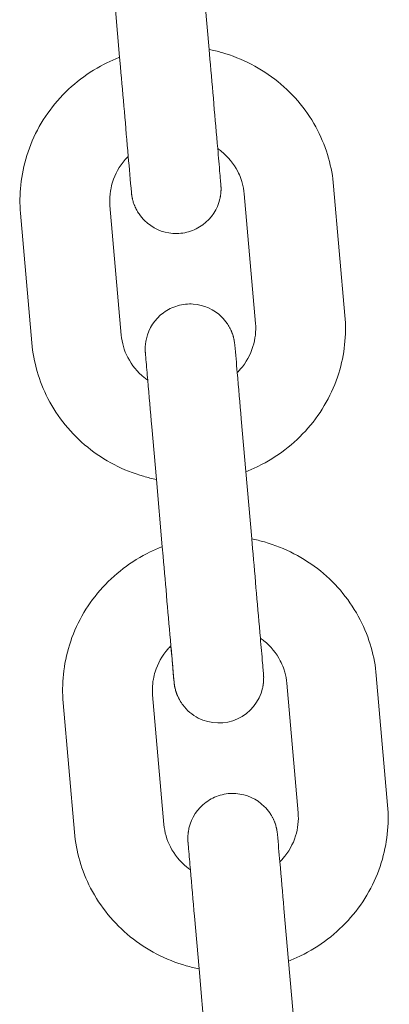
# Model space of a CAD drawing. Units: millimetres. Extents: x 1214 to 28390, y 1019 to 19006.
# Drawn here: x 14731 to 14755, y 14022 to 14087 of the extents above; entities that cross this region are included whole.
import ezdxf

# ---------------------------------------------------------------- set-up
doc = ezdxf.new("R2010")
doc.units = ezdxf.units.MM
doc.header["$MEASUREMENT"] = 0
doc.layers.add('Draufsicht', color=7, linetype='Continuous')

# ---------------------------------------------------------------- blocks, each defined once
blk = doc.blocks.new('block 23')
at = {"layer": 'Draufsicht', "color": 250, "lineweight": 18}
for points in [[(14742.949, 14089.844), (14743.341, 14085.35)], [(14737.364, 14084.827), (14736.973, 14089.326)], [(14743.341, 14085.35), (14743.397, 14084.704)], [(14737.417, 14084.185), (14737.364, 14084.827)], [(14751.663, 14076.22), (14752.417, 14067.559)], [(14745.686, 14075.698), (14746.441, 14067.037)], [(14736.719, 14074.918), (14737.474, 14066.257)], [(14731.498, 14065.735), (14730.743, 14074.396)], [(14745.493, 14060.648), (14745.796, 14057.127)], [(14739.82, 14056.605), (14739.513, 14060.126)], [(14745.796, 14057.127), (14746.187, 14052.629)], [(14740.211, 14052.111), (14739.82, 14056.605)], [(14746.187, 14052.629), (14746.244, 14051.987)], [(14740.268, 14051.465), (14740.211, 14052.111)], [(14754.513, 14043.5), (14755.268, 14034.839)], [(14749.288, 14034.32), (14748.533, 14042.981)], [(14739.569, 14042.201), (14740.324, 14033.541)], [(14734.345, 14033.018), (14733.59, 14041.679)], [(14748.339, 14027.931), (14748.646, 14024.411)], [(14742.671, 14023.889), (14742.363, 14027.409)], [(14748.646, 14024.411), (14749.038, 14019.913)], [(14743.062, 14019.394), (14742.671, 14023.889)]]:
    blk.add_lwpolyline(points, dxfattribs=at)
for points, knots in [([(14743.341, 14085.35), (14743.626, 14085.293), (14743.912, 14085.223), (14744.194, 14085.141), (14745.559, 14084.75), (14746.833, 14084.09), (14747.93, 14083.201), (14749.034, 14082.305), (14749.941, 14081.197), (14750.587, 14079.945), (14750.893, 14079.349), (14751.14, 14078.724), (14751.324, 14078.079), (14751.493, 14077.472), (14751.61, 14076.848), (14751.663, 14076.22)], [0, 0, 0, 0, 1, 1, 1, 2, 2, 2, 3, 3, 3, 4, 4, 4, 5, 5, 5, 5]), ([(14730.743, 14074.396), (14730.686, 14075.027), (14730.693, 14075.659), (14730.757, 14076.287), (14730.827, 14076.953), (14730.962, 14077.613), (14731.159, 14078.252), (14731.582, 14079.599), (14732.281, 14080.848), (14733.212, 14081.921), (14734.14, 14082.986), (14735.28, 14083.858), (14736.557, 14084.478), (14736.821, 14084.605), (14737.089, 14084.722), (14737.364, 14084.827)], [0, 0, 0, 0, 1, 1, 1, 2, 2, 2, 3, 3, 3, 4, 4, 4, 5, 5, 5, 5]), ([(14743.919, 14078.717), (14743.965, 14078.16), (14744.014, 14077.599), (14744.064, 14077.042), (14744.074, 14076.9), (14744.088, 14076.763), (14744.099, 14076.622), (14744.11, 14076.527), (14744.117, 14076.431), (14744.124, 14076.336), (14744.127, 14076.325), (14744.127, 14076.315), (14744.127, 14076.304), (14744.127, 14076.301), (14744.127, 14076.297), (14744.127, 14076.297), (14744.131, 14076.287), (14744.131, 14076.28), (14744.131, 14076.269), (14744.131, 14076.248), (14744.131, 14076.223), (14744.134, 14076.202), (14744.134, 14076.184), (14744.134, 14076.167), (14744.138, 14076.149), (14744.138, 14076.138), (14744.138, 14076.132), (14744.138, 14076.121), (14744.138, 14076.114), (14744.138, 14076.103), (14744.138, 14076.097), (14744.138, 14076.061), (14744.138, 14076.026), (14744.138, 14075.991), (14744.138, 14075.973), (14744.138, 14075.955), (14744.138, 14075.937), (14744.138, 14075.927), (14744.138, 14075.92), (14744.138, 14075.909), (14744.138, 14075.906), (14744.134, 14075.902), (14744.134, 14075.899), (14744.134, 14075.895), (14744.134, 14075.888), (14744.134, 14075.885), (14744.131, 14075.85), (14744.131, 14075.817), (14744.127, 14075.782), (14744.124, 14075.765), (14744.124, 14075.747), (14744.124, 14075.729), (14744.124, 14075.719), (14744.12, 14075.712), (14744.12, 14075.701), (14744.117, 14075.694), (14744.117, 14075.683), (14744.117, 14075.676), (14744.11, 14075.641), (14744.106, 14075.606), (14744.102, 14075.571), (14744.099, 14075.563), (14744.099, 14075.553), (14744.099, 14075.546), (14744.095, 14075.542), (14744.092, 14075.521), (14744.092, 14075.518), (14744.088, 14075.503), (14744.085, 14075.486), (14744.082, 14075.468), (14744.074, 14075.433), (14744.067, 14075.401), (14744.064, 14075.366)], [0, 0, 0, 0, 1, 1, 1, 2, 2, 2, 3, 3, 3, 4, 4, 4, 5, 5, 5, 6, 6, 6, 7, 7, 7, 8, 8, 8, 9, 9, 9, 10, 10, 10, 11, 11, 11, 12, 12, 12, 13, 13, 13, 14, 14, 14, 15, 15, 15, 16, 16, 16, 17, 17, 17, 18, 18, 18, 19, 19, 19, 20, 20, 20, 21, 21, 21, 22, 22, 22, 23, 23, 23, 24, 24, 24, 24]), ([(14745.686, 14075.698), (14745.665, 14075.948), (14745.619, 14076.198), (14745.549, 14076.442), (14745.521, 14076.541), (14745.493, 14076.636), (14745.458, 14076.732), (14745.397, 14076.89), (14745.33, 14077.045), (14745.253, 14077.193), (14744.988, 14077.705), (14744.618, 14078.163), (14744.152, 14078.541), (14744.078, 14078.601), (14743.997, 14078.661), (14743.919, 14078.717)], [0, 0, 0, 0, 1, 1, 1, 2, 2, 2, 3, 3, 3, 4, 4, 4, 5, 5, 5, 5]), ([(14737.939, 14078.199), (14737.873, 14078.128), (14737.805, 14078.058), (14737.738, 14077.984), (14737.347, 14077.532), (14737.061, 14077.017), (14736.888, 14076.467), (14736.839, 14076.304), (14736.796, 14076.138), (14736.768, 14075.973), (14736.751, 14075.874), (14736.736, 14075.775), (14736.726, 14075.673), (14736.701, 14075.422), (14736.698, 14075.168), (14736.719, 14074.918)], [0, 0, 0, 0, 1, 1, 1, 2, 2, 2, 3, 3, 3, 4, 4, 4, 5, 5, 5, 5]), ([(14744.064, 14075.366), (14743.901, 14074.671), (14743.496, 14074.054), (14742.921, 14073.63), (14742.635, 14073.419), (14742.314, 14073.26), (14741.975, 14073.161), (14741.633, 14073.063), (14741.277, 14073.023), (14740.924, 14073.052), (14740.211, 14073.101), (14739.541, 14073.404), (14739.033, 14073.909), (14738.892, 14074.043), (14738.772, 14074.192), (14738.663, 14074.35), (14738.649, 14074.371), (14738.634, 14074.392), (14738.62, 14074.413), (14738.614, 14074.42), (14738.606, 14074.431), (14738.603, 14074.442), (14738.599, 14074.445), (14738.596, 14074.449), (14738.596, 14074.456), (14738.592, 14074.456), (14738.592, 14074.456), (14738.592, 14074.456), (14738.592, 14074.459), (14738.592, 14074.459), (14738.589, 14074.463), (14738.585, 14074.47), (14738.582, 14074.477), (14738.578, 14074.48), (14738.571, 14074.495), (14738.564, 14074.509), (14738.553, 14074.523), (14738.539, 14074.551), (14738.525, 14074.576), (14738.508, 14074.604), (14738.504, 14074.611), (14738.5, 14074.618), (14738.497, 14074.625), (14738.493, 14074.629), (14738.493, 14074.632), (14738.49, 14074.636), (14738.49, 14074.639), (14738.486, 14074.643), (14738.486, 14074.646), (14738.479, 14074.66), (14738.473, 14074.674), (14738.465, 14074.689), (14738.451, 14074.713), (14738.437, 14074.741), (14738.423, 14074.77), (14738.419, 14074.78), (14738.412, 14074.791), (14738.409, 14074.801), (14738.405, 14074.805), (14738.405, 14074.812), (14738.402, 14074.816), (14738.398, 14074.823), (14738.398, 14074.827), (14738.395, 14074.833), (14738.387, 14074.854), (14738.377, 14074.876), (14738.37, 14074.893), (14738.359, 14074.914), (14738.352, 14074.936), (14738.345, 14074.957), (14738.338, 14074.968), (14738.335, 14074.978), (14738.331, 14074.988), (14738.328, 14074.995), (14738.328, 14074.999), (14738.324, 14075.003), (14738.324, 14075.006), (14738.324, 14075.01), (14738.32, 14075.013), (14738.32, 14075.013), (14738.32, 14075.017), (14738.32, 14075.02), (14738.306, 14075.063), (14738.292, 14075.105), (14738.278, 14075.147), (14738.275, 14075.158), (14738.271, 14075.168), (14738.268, 14075.179), (14738.264, 14075.186), (14738.264, 14075.19), (14738.261, 14075.197), (14738.261, 14075.197), (14738.261, 14075.2), (14738.261, 14075.204), (14738.257, 14075.207), (14738.257, 14075.207), (14738.257, 14075.211), (14738.25, 14075.232), (14738.246, 14075.253), (14738.239, 14075.274), (14738.236, 14075.295), (14738.229, 14075.32), (14738.226, 14075.341), (14738.222, 14075.352), (14738.218, 14075.362), (14738.215, 14075.373), (14738.215, 14075.384), (14738.211, 14075.394), (14738.208, 14075.405), (14738.201, 14075.447), (14738.193, 14075.489), (14738.183, 14075.535), (14738.183, 14075.546), (14738.179, 14075.556), (14738.179, 14075.567), (14738.176, 14075.571), (14738.172, 14075.595), (14738.172, 14075.599), (14738.169, 14075.62), (14738.169, 14075.641), (14738.165, 14075.662), (14738.162, 14075.683), (14738.158, 14075.705), (14738.158, 14075.726), (14738.155, 14075.736), (14738.155, 14075.747), (14738.155, 14075.757), (14738.155, 14075.765), (14738.151, 14075.768), (14738.151, 14075.775), (14738.151, 14075.779), (14738.151, 14075.786), (14738.151, 14075.789)], [0, 0, 0, 0, 1, 1, 1, 2, 2, 2, 3, 3, 3, 4, 4, 4, 5, 5, 5, 6, 6, 6, 7, 7, 7, 8, 8, 8, 9, 9, 9, 10, 10, 10, 11, 11, 11, 12, 12, 12, 13, 13, 13, 14, 14, 14, 15, 15, 15, 16, 16, 16, 17, 17, 17, 18, 18, 18, 19, 19, 19, 20, 20, 20, 21, 21, 21, 22, 22, 22, 23, 23, 23, 24, 24, 24, 25, 25, 25, 26, 26, 26, 27, 27, 27, 28, 28, 28, 29, 29, 29, 30, 30, 30, 31, 31, 31, 32, 32, 32, 33, 33, 33, 34, 34, 34, 35, 35, 35, 36, 36, 36, 37, 37, 37, 38, 38, 38, 39, 39, 39, 40, 40, 40, 41, 41, 41, 42, 42, 42, 43, 43, 43, 44, 44, 44, 44]), ([(14739.149, 14066.01), (14739.308, 14066.709), (14739.714, 14067.323), (14740.289, 14067.749), (14740.575, 14067.958), (14740.896, 14068.116), (14741.234, 14068.215), (14741.577, 14068.314), (14741.933, 14068.353), (14742.286, 14068.328), (14742.998, 14068.275), (14743.672, 14067.972), (14744.18, 14067.471), (14744.318, 14067.333), (14744.441, 14067.185), (14744.551, 14067.026), (14744.565, 14067.005), (14744.576, 14066.987), (14744.589, 14066.966), (14744.596, 14066.956), (14744.603, 14066.945), (14744.611, 14066.935), (14744.611, 14066.931), (14744.614, 14066.927), (14744.618, 14066.924), (14744.618, 14066.924), (14744.618, 14066.92), (14744.618, 14066.92), (14744.618, 14066.92), (14744.621, 14066.917), (14744.621, 14066.917), (14744.625, 14066.91), (14744.628, 14066.903), (14744.632, 14066.896), (14744.642, 14066.882), (14744.649, 14066.867), (14744.656, 14066.854), (14744.67, 14066.829), (14744.688, 14066.8), (14744.702, 14066.772), (14744.706, 14066.765), (14744.709, 14066.762), (14744.717, 14066.755), (14744.717, 14066.751), (14744.72, 14066.748), (14744.72, 14066.744), (14744.723, 14066.74), (14744.723, 14066.737), (14744.727, 14066.733), (14744.734, 14066.719), (14744.741, 14066.705), (14744.745, 14066.691), (14744.759, 14066.663), (14744.773, 14066.635), (14744.787, 14066.607), (14744.794, 14066.596), (14744.797, 14066.585), (14744.805, 14066.575), (14744.805, 14066.572), (14744.812, 14066.561), (14744.812, 14066.557), (14744.812, 14066.554), (14744.815, 14066.546), (14744.819, 14066.539), (14744.826, 14066.518), (14744.836, 14066.497), (14744.843, 14066.472), (14744.854, 14066.451), (14744.864, 14066.43), (14744.872, 14066.405), (14744.875, 14066.395), (14744.882, 14066.384), (14744.886, 14066.374), (14744.886, 14066.37), (14744.889, 14066.367), (14744.889, 14066.367), (14744.889, 14066.363), (14744.889, 14066.36), (14744.893, 14066.356), (14744.893, 14066.352), (14744.896, 14066.345), (14744.896, 14066.338), (14744.914, 14066.292), (14744.928, 14066.25), (14744.942, 14066.204), (14744.946, 14066.197), (14744.946, 14066.19), (14744.949, 14066.187), (14744.949, 14066.183), (14744.949, 14066.18), (14744.949, 14066.176), (14744.953, 14066.176), (14744.953, 14066.173), (14744.953, 14066.169), (14744.956, 14066.158), (14744.96, 14066.144), (14744.964, 14066.134), (14744.967, 14066.113), (14744.974, 14066.088), (14744.981, 14066.067), (14744.984, 14066.042), (14744.991, 14066.021), (14744.999, 14065.996), (14744.999, 14065.993), (14744.999, 14065.986), (14745.002, 14065.978), (14745.002, 14065.975), (14745.002, 14065.975), (14745.002, 14065.972), (14745.002, 14065.968), (14745.006, 14065.964), (14745.006, 14065.961), (14745.006, 14065.95), (14745.009, 14065.94), (14745.013, 14065.929), (14745.02, 14065.883), (14745.027, 14065.834), (14745.037, 14065.788), (14745.037, 14065.788), (14745.037, 14065.784), (14745.037, 14065.781), (14745.037, 14065.777), (14745.037, 14065.774), (14745.041, 14065.774), (14745.041, 14065.767), (14745.041, 14065.763), (14745.041, 14065.756), (14745.041, 14065.746), (14745.044, 14065.735), (14745.044, 14065.725), (14745.048, 14065.7), (14745.051, 14065.679), (14745.051, 14065.657), (14745.055, 14065.647), (14745.055, 14065.636), (14745.059, 14065.622), (14745.059, 14065.619), (14745.059, 14065.612), (14745.059, 14065.608), (14745.059, 14065.605), (14745.059, 14065.597), (14745.062, 14065.594), (14745.062, 14065.59), (14745.062, 14065.59), (14745.062, 14065.587)], [0, 0, 0, 0, 1, 1, 1, 2, 2, 2, 3, 3, 3, 4, 4, 4, 5, 5, 5, 6, 6, 6, 7, 7, 7, 8, 8, 8, 9, 9, 9, 10, 10, 10, 11, 11, 11, 12, 12, 12, 13, 13, 13, 14, 14, 14, 15, 15, 15, 16, 16, 16, 17, 17, 17, 18, 18, 18, 19, 19, 19, 20, 20, 20, 21, 21, 21, 22, 22, 22, 23, 23, 23, 24, 24, 24, 25, 25, 25, 26, 26, 26, 27, 27, 27, 28, 28, 28, 29, 29, 29, 30, 30, 30, 31, 31, 31, 32, 32, 32, 33, 33, 33, 34, 34, 34, 35, 35, 35, 36, 36, 36, 37, 37, 37, 38, 38, 38, 39, 39, 39, 40, 40, 40, 41, 41, 41, 42, 42, 42, 43, 43, 43, 44, 44, 44, 45, 45, 45, 46, 46, 46, 47, 47, 47, 48, 48, 48, 48]), ([(14752.417, 14067.559), (14752.53, 14066.261), (14752.389, 14064.952), (14752.001, 14063.703), (14751.581, 14062.355), (14750.879, 14061.107), (14749.948, 14060.034), (14749.021, 14058.969), (14747.881, 14058.097), (14746.604, 14057.477), (14746.34, 14057.35), (14746.071, 14057.233), (14745.796, 14057.127)], [0, 0, 0, 0, 1, 1, 1, 2, 2, 2, 3, 3, 3, 4, 4, 4, 4]), ([(14745.221, 14063.756), (14745.291, 14063.827), (14745.358, 14063.897), (14745.422, 14063.971), (14745.813, 14064.423), (14746.099, 14064.938), (14746.272, 14065.488), (14746.427, 14065.993), (14746.487, 14066.518), (14746.441, 14067.037)], [0, 0, 0, 0, 1, 1, 1, 2, 2, 2, 3, 3, 3, 3]), ([(14737.474, 14066.257), (14737.52, 14065.739), (14737.664, 14065.231), (14737.908, 14064.761), (14738.172, 14064.25), (14738.543, 14063.791), (14739.008, 14063.414), (14739.082, 14063.354), (14739.164, 14063.294), (14739.241, 14063.237)], [0, 0, 0, 0, 1, 1, 1, 2, 2, 2, 3, 3, 3, 3]), ([(14739.82, 14056.605), (14739.534, 14056.665), (14739.249, 14056.732), (14738.966, 14056.813), (14737.601, 14057.205), (14736.327, 14057.865), (14735.23, 14058.754), (14734.126, 14059.65), (14733.223, 14060.757), (14732.574, 14062.01), (14731.978, 14063.174), (14731.611, 14064.437), (14731.498, 14065.735)], [0, 0, 0, 0, 1, 1, 1, 2, 2, 2, 3, 3, 3, 4, 4, 4, 4]), ([(14739.241, 14063.237), (14739.202, 14063.7), (14739.164, 14064.162), (14739.121, 14064.624), (14739.111, 14064.74), (14739.104, 14064.857), (14739.093, 14064.973), (14739.09, 14065.005), (14739.086, 14065.037), (14739.082, 14065.068), (14739.082, 14065.072), (14739.082, 14065.075), (14739.082, 14065.079), (14739.082, 14065.093), (14739.082, 14065.107), (14739.079, 14065.121), (14739.079, 14065.153), (14739.075, 14065.188), (14739.075, 14065.22), (14739.075, 14065.238), (14739.072, 14065.255), (14739.072, 14065.269), (14739.072, 14065.276), (14739.072, 14065.28), (14739.072, 14065.284), (14739.072, 14065.287), (14739.072, 14065.291), (14739.072, 14065.294), (14739.072, 14065.305), (14739.072, 14065.312), (14739.072, 14065.319), (14739.072, 14065.351), (14739.072, 14065.379), (14739.075, 14065.407), (14739.075, 14065.421), (14739.075, 14065.439), (14739.075, 14065.453), (14739.075, 14065.456), (14739.075, 14065.46), (14739.075, 14065.463), (14739.075, 14065.467), (14739.075, 14065.47), (14739.075, 14065.474), (14739.075, 14065.481), (14739.075, 14065.488), (14739.075, 14065.495), (14739.079, 14065.523), (14739.082, 14065.552), (14739.082, 14065.584), (14739.082, 14065.597), (14739.086, 14065.612), (14739.086, 14065.626), (14739.086, 14065.633), (14739.086, 14065.64), (14739.09, 14065.647), (14739.09, 14065.65), (14739.09, 14065.654), (14739.09, 14065.657), (14739.09, 14065.661), (14739.09, 14065.665), (14739.09, 14065.668), (14739.093, 14065.696), (14739.1, 14065.725), (14739.104, 14065.756), (14739.104, 14065.77), (14739.108, 14065.784), (14739.108, 14065.799), (14739.111, 14065.806), (14739.111, 14065.813), (14739.111, 14065.82), (14739.111, 14065.823), (14739.114, 14065.827), (14739.114, 14065.831), (14739.114, 14065.834), (14739.114, 14065.837), (14739.114, 14065.841), (14739.125, 14065.897), (14739.139, 14065.954), (14739.149, 14066.01)], [0, 0, 0, 0, 1, 1, 1, 2, 2, 2, 3, 3, 3, 4, 4, 4, 5, 5, 5, 6, 6, 6, 7, 7, 7, 8, 8, 8, 9, 9, 9, 10, 10, 10, 11, 11, 11, 12, 12, 12, 13, 13, 13, 14, 14, 14, 15, 15, 15, 16, 16, 16, 17, 17, 17, 18, 18, 18, 19, 19, 19, 20, 20, 20, 21, 21, 21, 22, 22, 22, 23, 23, 23, 24, 24, 24, 25, 25, 25, 26, 26, 26, 26]), ([(14746.187, 14052.629), (14746.477, 14052.573), (14746.759, 14052.506), (14747.041, 14052.425), (14748.41, 14052.033), (14749.683, 14051.373), (14750.781, 14050.485), (14751.885, 14049.588), (14752.788, 14048.481), (14753.433, 14047.225), (14753.74, 14046.629), (14753.987, 14046.005), (14754.171, 14045.362), (14754.344, 14044.752), (14754.457, 14044.131), (14754.513, 14043.5)], [0, 0, 0, 0, 1, 1, 1, 2, 2, 2, 3, 3, 3, 4, 4, 4, 5, 5, 5, 5]), ([(14733.59, 14041.679), (14733.537, 14042.307), (14733.54, 14042.942), (14733.607, 14043.57), (14733.675, 14044.237), (14733.808, 14044.893), (14734.01, 14045.535), (14734.429, 14046.883), (14735.128, 14048.131), (14736.059, 14049.2), (14736.987, 14050.269), (14738.126, 14051.137), (14739.407, 14051.758), (14739.672, 14051.889), (14739.94, 14052.005), (14740.211, 14052.111)], [0, 0, 0, 0, 1, 1, 1, 2, 2, 2, 3, 3, 3, 4, 4, 4, 5, 5, 5, 5]), ([(14746.766, 14046.001), (14746.815, 14045.443), (14746.865, 14044.882), (14746.911, 14044.325), (14746.925, 14044.184), (14746.935, 14044.043), (14746.949, 14043.905), (14746.956, 14043.81), (14746.967, 14043.715), (14746.975, 14043.619), (14746.975, 14043.609), (14746.975, 14043.595), (14746.978, 14043.584), (14746.978, 14043.584), (14746.978, 14043.581), (14746.978, 14043.577), (14746.978, 14043.57), (14746.978, 14043.559), (14746.978, 14043.552), (14746.981, 14043.528), (14746.981, 14043.507), (14746.981, 14043.485), (14746.985, 14043.468), (14746.985, 14043.45), (14746.985, 14043.432), (14746.985, 14043.422), (14746.985, 14043.415), (14746.985, 14043.404), (14746.988, 14043.397), (14746.988, 14043.387), (14746.988, 14043.376), (14746.988, 14043.341), (14746.985, 14043.309), (14746.985, 14043.274), (14746.985, 14043.256), (14746.985, 14043.238), (14746.985, 14043.221), (14746.985, 14043.21), (14746.985, 14043.203), (14746.985, 14043.193), (14746.985, 14043.189), (14746.985, 14043.186), (14746.985, 14043.182), (14746.985, 14043.175), (14746.985, 14043.171), (14746.985, 14043.168), (14746.981, 14043.133), (14746.978, 14043.097), (14746.975, 14043.066), (14746.975, 14043.048), (14746.975, 14043.027), (14746.971, 14043.009), (14746.971, 14043.002), (14746.971, 14042.991), (14746.967, 14042.984), (14746.967, 14042.974), (14746.967, 14042.967), (14746.964, 14042.956), (14746.96, 14042.924), (14746.953, 14042.889), (14746.949, 14042.854), (14746.949, 14042.843), (14746.946, 14042.836), (14746.946, 14042.826), (14746.946, 14042.822), (14746.942, 14042.805), (14746.942, 14042.801), (14746.939, 14042.783), (14746.935, 14042.766), (14746.932, 14042.752), (14746.925, 14042.716), (14746.918, 14042.681), (14746.911, 14042.649)], [0, 0, 0, 0, 1, 1, 1, 2, 2, 2, 3, 3, 3, 4, 4, 4, 5, 5, 5, 6, 6, 6, 7, 7, 7, 8, 8, 8, 9, 9, 9, 10, 10, 10, 11, 11, 11, 12, 12, 12, 13, 13, 13, 14, 14, 14, 15, 15, 15, 16, 16, 16, 17, 17, 17, 18, 18, 18, 19, 19, 19, 20, 20, 20, 21, 21, 21, 22, 22, 22, 23, 23, 23, 24, 24, 24, 24]), ([(14748.533, 14042.981), (14748.512, 14043.231), (14748.466, 14043.482), (14748.399, 14043.725), (14748.371, 14043.821), (14748.339, 14043.916), (14748.304, 14044.011), (14748.248, 14044.17), (14748.181, 14044.325), (14748.099, 14044.477), (14747.838, 14044.988), (14747.464, 14045.447), (14747.002, 14045.824), (14746.925, 14045.884), (14746.847, 14045.944), (14746.766, 14046.001)], [0, 0, 0, 0, 1, 1, 1, 2, 2, 2, 3, 3, 3, 4, 4, 4, 5, 5, 5, 5]), ([(14740.79, 14045.482), (14740.719, 14045.412), (14740.652, 14045.337), (14740.589, 14045.264), (14740.197, 14044.815), (14739.908, 14044.297), (14739.739, 14043.75), (14739.686, 14043.588), (14739.647, 14043.422), (14739.615, 14043.256), (14739.598, 14043.157), (14739.583, 14043.055), (14739.576, 14042.956), (14739.548, 14042.706), (14739.548, 14042.452), (14739.569, 14042.201)], [0, 0, 0, 0, 1, 1, 1, 2, 2, 2, 3, 3, 3, 4, 4, 4, 5, 5, 5, 5]), ([(14746.911, 14042.649), (14746.702, 14041.746), (14746.089, 14040.991), (14745.249, 14040.603), (14744.413, 14040.215), (14743.439, 14040.233), (14742.617, 14040.656), (14742.212, 14040.864), (14741.859, 14041.164), (14741.584, 14041.527), (14741.542, 14041.587), (14741.499, 14041.647), (14741.46, 14041.707), (14741.453, 14041.718), (14741.446, 14041.729), (14741.443, 14041.739), (14741.439, 14041.743), (14741.439, 14041.746), (14741.436, 14041.746), (14741.436, 14041.753), (14741.432, 14041.757), (14741.428, 14041.764), (14741.421, 14041.771), (14741.418, 14041.781), (14741.411, 14041.792), (14741.401, 14041.813), (14741.386, 14041.834), (14741.376, 14041.856), (14741.365, 14041.873), (14741.351, 14041.894), (14741.34, 14041.916), (14741.337, 14041.919), (14741.337, 14041.919), (14741.337, 14041.923), (14741.333, 14041.926), (14741.333, 14041.93), (14741.333, 14041.93), (14741.33, 14041.937), (14741.326, 14041.94), (14741.323, 14041.948), (14741.319, 14041.958), (14741.316, 14041.968), (14741.308, 14041.979), (14741.298, 14042), (14741.287, 14042.021), (14741.277, 14042.043), (14741.273, 14042.053), (14741.266, 14042.064), (14741.263, 14042.074), (14741.26, 14042.078), (14741.256, 14042.085), (14741.256, 14042.089), (14741.252, 14042.095), (14741.249, 14042.099), (14741.249, 14042.106), (14741.231, 14042.148), (14741.213, 14042.191), (14741.196, 14042.237), (14741.189, 14042.247), (14741.185, 14042.258), (14741.181, 14042.268), (14741.178, 14042.272), (14741.178, 14042.279), (14741.174, 14042.282), (14741.174, 14042.286), (14741.171, 14042.289), (14741.171, 14042.293), (14741.171, 14042.293), (14741.171, 14042.297), (14741.167, 14042.3), (14741.16, 14042.321), (14741.154, 14042.342), (14741.146, 14042.367), (14741.139, 14042.388), (14741.132, 14042.409), (14741.125, 14042.431), (14741.122, 14042.445), (14741.118, 14042.455), (14741.114, 14042.466), (14741.111, 14042.469), (14741.111, 14042.477), (14741.107, 14042.483), (14741.107, 14042.487), (14741.107, 14042.494), (14741.104, 14042.498), (14741.093, 14042.543), (14741.083, 14042.589), (14741.069, 14042.632), (14741.069, 14042.642), (14741.065, 14042.653), (14741.062, 14042.667), (14741.062, 14042.667), (14741.058, 14042.681), (14741.058, 14042.681), (14741.058, 14042.688), (14741.054, 14042.695), (14741.054, 14042.699), (14741.051, 14042.72), (14741.048, 14042.745), (14741.04, 14042.766), (14741.037, 14042.801), (14741.03, 14042.836), (14741.023, 14042.872), (14741.023, 14042.875), (14741.023, 14042.875), (14741.023, 14042.879), (14741.023, 14042.882), (14741.019, 14042.882), (14741.019, 14042.886), (14741.019, 14042.889), (14741.019, 14042.893), (14741.019, 14042.896), (14741.019, 14042.907), (14741.016, 14042.914), (14741.016, 14042.924), (14741.013, 14042.942), (14741.013, 14042.96), (14741.009, 14042.977), (14741.009, 14042.995), (14741.005, 14043.013), (14741.005, 14043.03), (14741.002, 14043.037), (14741.002, 14043.048), (14741.002, 14043.055), (14740.998, 14043.062), (14740.998, 14043.069), (14740.998, 14043.073), (14740.998, 14043.08), (14740.998, 14043.087), (14740.998, 14043.094), (14740.991, 14043.143), (14740.987, 14043.196), (14740.984, 14043.245), (14740.973, 14043.341), (14740.966, 14043.44), (14740.959, 14043.535), (14740.942, 14043.732), (14740.924, 14043.926), (14740.907, 14044.12), (14740.868, 14044.575), (14740.829, 14045.027), (14740.79, 14045.482)], [0, 0, 0, 0, 1, 1, 1, 2, 2, 2, 3, 3, 3, 4, 4, 4, 5, 5, 5, 6, 6, 6, 7, 7, 7, 8, 8, 8, 9, 9, 9, 10, 10, 10, 11, 11, 11, 12, 12, 12, 13, 13, 13, 14, 14, 14, 15, 15, 15, 16, 16, 16, 17, 17, 17, 18, 18, 18, 19, 19, 19, 20, 20, 20, 21, 21, 21, 22, 22, 22, 23, 23, 23, 24, 24, 24, 25, 25, 25, 26, 26, 26, 27, 27, 27, 28, 28, 28, 29, 29, 29, 30, 30, 30, 31, 31, 31, 32, 32, 32, 33, 33, 33, 34, 34, 34, 35, 35, 35, 36, 36, 36, 37, 37, 37, 38, 38, 38, 39, 39, 39, 40, 40, 40, 41, 41, 41, 42, 42, 42, 43, 43, 43, 44, 44, 44, 45, 45, 45, 46, 46, 46, 47, 47, 47, 47]), ([(14741.996, 14033.294), (14742.159, 14033.989), (14742.565, 14034.606), (14743.139, 14035.029), (14743.422, 14035.241), (14743.743, 14035.4), (14744.085, 14035.498), (14744.427, 14035.598), (14744.78, 14035.636), (14745.136, 14035.608), (14745.849, 14035.558), (14746.519, 14035.255), (14747.027, 14034.751), (14747.165, 14034.617), (14747.288, 14034.469), (14747.398, 14034.31), (14747.412, 14034.288), (14747.426, 14034.267), (14747.44, 14034.246), (14747.443, 14034.239), (14747.45, 14034.228), (14747.457, 14034.218), (14747.461, 14034.214), (14747.464, 14034.211), (14747.464, 14034.204), (14747.464, 14034.204), (14747.464, 14034.204), (14747.468, 14034.204), (14747.468, 14034.2), (14747.468, 14034.2), (14747.468, 14034.197), (14747.475, 14034.19), (14747.479, 14034.183), (14747.482, 14034.179), (14747.489, 14034.165), (14747.496, 14034.151), (14747.504, 14034.137), (14747.521, 14034.109), (14747.535, 14034.084), (14747.553, 14034.056), (14747.556, 14034.049), (14747.56, 14034.042), (14747.563, 14034.034), (14747.567, 14034.031), (14747.567, 14034.027), (14747.57, 14034.024), (14747.57, 14034.02), (14747.574, 14034.017), (14747.574, 14034.013), (14747.581, 14033.999), (14747.588, 14033.985), (14747.595, 14033.975), (14747.61, 14033.946), (14747.623, 14033.918), (14747.637, 14033.89), (14747.641, 14033.879), (14747.648, 14033.869), (14747.651, 14033.855), (14747.651, 14033.855), (14747.658, 14033.84), (14747.658, 14033.84), (14747.662, 14033.834), (14747.666, 14033.83), (14747.666, 14033.823), (14747.676, 14033.802), (14747.683, 14033.777), (14747.694, 14033.756), (14747.704, 14033.735), (14747.711, 14033.71), (14747.722, 14033.689), (14747.726, 14033.678), (14747.729, 14033.668), (14747.736, 14033.657), (14747.736, 14033.653), (14747.736, 14033.65), (14747.736, 14033.646), (14747.74, 14033.643), (14747.74, 14033.643), (14747.74, 14033.639), (14747.743, 14033.632), (14747.743, 14033.629), (14747.747, 14033.622), (14747.761, 14033.576), (14747.775, 14033.53), (14747.793, 14033.484), (14747.793, 14033.481), (14747.796, 14033.474), (14747.796, 14033.47), (14747.796, 14033.466), (14747.8, 14033.463), (14747.8, 14033.459), (14747.8, 14033.456), (14747.8, 14033.452), (14747.803, 14033.452), (14747.803, 14033.438), (14747.807, 14033.428), (14747.81, 14033.417), (14747.817, 14033.392), (14747.821, 14033.371), (14747.828, 14033.347), (14747.835, 14033.325), (14747.838, 14033.301), (14747.845, 14033.28), (14747.845, 14033.272), (14747.849, 14033.269), (14747.849, 14033.262), (14747.849, 14033.258), (14747.853, 14033.255), (14747.853, 14033.255), (14747.853, 14033.251), (14747.853, 14033.248), (14747.853, 14033.244), (14747.856, 14033.234), (14747.856, 14033.223), (14747.86, 14033.209), (14747.867, 14033.163), (14747.877, 14033.117), (14747.884, 14033.071), (14747.884, 14033.068), (14747.888, 14033.064), (14747.888, 14033.064), (14747.888, 14033.061), (14747.888, 14033.058), (14747.888, 14033.054), (14747.888, 14033.05), (14747.888, 14033.043), (14747.892, 14033.04), (14747.892, 14033.029), (14747.892, 14033.015), (14747.895, 14033.004), (14747.895, 14032.983), (14747.898, 14032.962), (14747.902, 14032.941), (14747.902, 14032.927), (14747.905, 14032.917), (14747.905, 14032.906), (14747.905, 14032.902), (14747.905, 14032.895), (14747.909, 14032.891), (14747.909, 14032.884), (14747.909, 14032.881), (14747.909, 14032.877), (14747.909, 14032.874), (14747.909, 14032.87), (14747.909, 14032.87)], [0, 0, 0, 0, 1, 1, 1, 2, 2, 2, 3, 3, 3, 4, 4, 4, 5, 5, 5, 6, 6, 6, 7, 7, 7, 8, 8, 8, 9, 9, 9, 10, 10, 10, 11, 11, 11, 12, 12, 12, 13, 13, 13, 14, 14, 14, 15, 15, 15, 16, 16, 16, 17, 17, 17, 18, 18, 18, 19, 19, 19, 20, 20, 20, 21, 21, 21, 22, 22, 22, 23, 23, 23, 24, 24, 24, 25, 25, 25, 26, 26, 26, 27, 27, 27, 28, 28, 28, 29, 29, 29, 30, 30, 30, 31, 31, 31, 32, 32, 32, 33, 33, 33, 34, 34, 34, 35, 35, 35, 36, 36, 36, 37, 37, 37, 38, 38, 38, 39, 39, 39, 40, 40, 40, 41, 41, 41, 42, 42, 42, 43, 43, 43, 44, 44, 44, 45, 45, 45, 46, 46, 46, 47, 47, 47, 48, 48, 48, 48]), ([(14755.268, 14034.839), (14755.381, 14033.541), (14755.236, 14032.232), (14754.848, 14030.986), (14754.428, 14029.639), (14753.73, 14028.39), (14752.798, 14027.318), (14751.871, 14026.252), (14750.731, 14025.381), (14749.451, 14024.76), (14749.186, 14024.633), (14748.918, 14024.517), (14748.646, 14024.411)], [0, 0, 0, 0, 1, 1, 1, 2, 2, 2, 3, 3, 3, 4, 4, 4, 4]), ([(14748.068, 14031.039), (14748.139, 14031.11), (14748.205, 14031.18), (14748.269, 14031.255), (14748.66, 14031.706), (14748.95, 14032.221), (14749.119, 14032.772), (14749.278, 14033.276), (14749.334, 14033.802), (14749.288, 14034.32)], [0, 0, 0, 0, 1, 1, 1, 2, 2, 2, 3, 3, 3, 3]), ([(14740.324, 14033.541), (14740.367, 14033.018), (14740.515, 14032.514), (14740.758, 14032.041), (14741.019, 14031.53), (14741.393, 14031.071), (14741.855, 14030.697), (14741.933, 14030.634), (14742.011, 14030.574), (14742.092, 14030.518)], [0, 0, 0, 0, 1, 1, 1, 2, 2, 2, 3, 3, 3, 3]), ([(14742.092, 14030.518), (14742.053, 14030.983), (14742.011, 14031.445), (14741.972, 14031.907), (14741.961, 14032.024), (14741.951, 14032.14), (14741.94, 14032.253), (14741.936, 14032.288), (14741.936, 14032.32), (14741.933, 14032.352), (14741.933, 14032.355), (14741.933, 14032.359), (14741.93, 14032.359), (14741.93, 14032.376), (14741.93, 14032.391), (14741.93, 14032.405), (14741.926, 14032.436), (14741.926, 14032.472), (14741.922, 14032.503), (14741.922, 14032.521), (14741.922, 14032.535), (14741.922, 14032.553), (14741.922, 14032.556), (14741.922, 14032.56), (14741.922, 14032.567), (14741.922, 14032.57), (14741.922, 14032.574), (14741.922, 14032.577), (14741.922, 14032.585), (14741.922, 14032.595), (14741.922, 14032.602), (14741.922, 14032.63), (14741.922, 14032.662), (14741.922, 14032.69), (14741.922, 14032.705), (14741.922, 14032.719), (14741.922, 14032.733), (14741.922, 14032.736), (14741.922, 14032.743), (14741.922, 14032.747), (14741.922, 14032.75), (14741.922, 14032.754), (14741.922, 14032.757), (14741.922, 14032.764), (14741.926, 14032.772), (14741.926, 14032.779), (14741.926, 14032.807), (14741.93, 14032.835), (14741.933, 14032.863), (14741.933, 14032.877), (14741.933, 14032.891), (14741.936, 14032.906), (14741.936, 14032.913), (14741.936, 14032.923), (14741.936, 14032.93), (14741.936, 14032.934), (14741.936, 14032.937), (14741.936, 14032.941), (14741.936, 14032.944), (14741.94, 14032.948), (14741.94, 14032.952), (14741.943, 14032.98), (14741.947, 14033.008), (14741.951, 14033.036), (14741.954, 14033.05), (14741.954, 14033.068), (14741.958, 14033.082), (14741.958, 14033.089), (14741.958, 14033.096), (14741.961, 14033.103), (14741.961, 14033.107), (14741.961, 14033.11), (14741.961, 14033.114), (14741.961, 14033.117), (14741.961, 14033.121), (14741.965, 14033.124), (14741.975, 14033.181), (14741.986, 14033.237), (14741.996, 14033.294)], [0, 0, 0, 0, 1, 1, 1, 2, 2, 2, 3, 3, 3, 4, 4, 4, 5, 5, 5, 6, 6, 6, 7, 7, 7, 8, 8, 8, 9, 9, 9, 10, 10, 10, 11, 11, 11, 12, 12, 12, 13, 13, 13, 14, 14, 14, 15, 15, 15, 16, 16, 16, 17, 17, 17, 18, 18, 18, 19, 19, 19, 20, 20, 20, 21, 21, 21, 22, 22, 22, 23, 23, 23, 24, 24, 24, 25, 25, 25, 26, 26, 26, 26]), ([(14742.671, 14023.889), (14742.381, 14023.945), (14742.099, 14024.016), (14741.816, 14024.097), (14740.448, 14024.485), (14739.174, 14025.144), (14738.077, 14026.037), (14736.973, 14026.93), (14736.07, 14028.037), (14735.424, 14029.293), (14734.824, 14030.457), (14734.458, 14031.72), (14734.345, 14033.018)], [0, 0, 0, 0, 1, 1, 1, 2, 2, 2, 3, 3, 3, 4, 4, 4, 4])]:
    blk.add_open_spline(points, degree=3, knots=knots, dxfattribs=at)
for points in [[(14743.397, 14084.704), (14743.57, 14082.711), (14743.743, 14080.714), (14743.919, 14078.717)], [(14737.939, 14078.199), (14737.767, 14080.195), (14737.594, 14082.189), (14737.417, 14084.185)], [(14738.151, 14075.782), (14738.081, 14076.587), (14738.01, 14077.394), (14737.939, 14078.199)], [(14745.062, 14065.587), (14745.115, 14064.977), (14745.168, 14064.366), (14745.221, 14063.756)], [(14745.221, 14063.756), (14745.309, 14062.719), (14745.401, 14061.685), (14745.493, 14060.648)], [(14739.513, 14060.126), (14739.425, 14061.163), (14739.333, 14062.2), (14739.241, 14063.237)], [(14746.244, 14051.987), (14746.42, 14049.991), (14746.593, 14047.997), (14746.766, 14046.001)], [(14740.79, 14045.482), (14740.614, 14047.475), (14740.441, 14049.472), (14740.268, 14051.465)], [(14740.998, 14043.066), (14740.927, 14043.87), (14740.86, 14044.674), (14740.79, 14045.482)], [(14747.909, 14032.87), (14747.962, 14032.26), (14748.015, 14031.65), (14748.068, 14031.039)], [(14748.068, 14031.039), (14748.159, 14030.002), (14748.248, 14028.965), (14748.339, 14027.931)], [(14742.363, 14027.409), (14742.272, 14028.446), (14742.183, 14029.484), (14742.092, 14030.518)]]:
    blk.add_open_spline(points, degree=3, dxfattribs=at)

msp = doc.modelspace()

# ---------------------------------------------------------------- block references
at = {"layer": 'Draufsicht'}
msp.add_blockref('block 23', (0, 0), dxfattribs=at)

doc.saveas('drawing.dxf')
